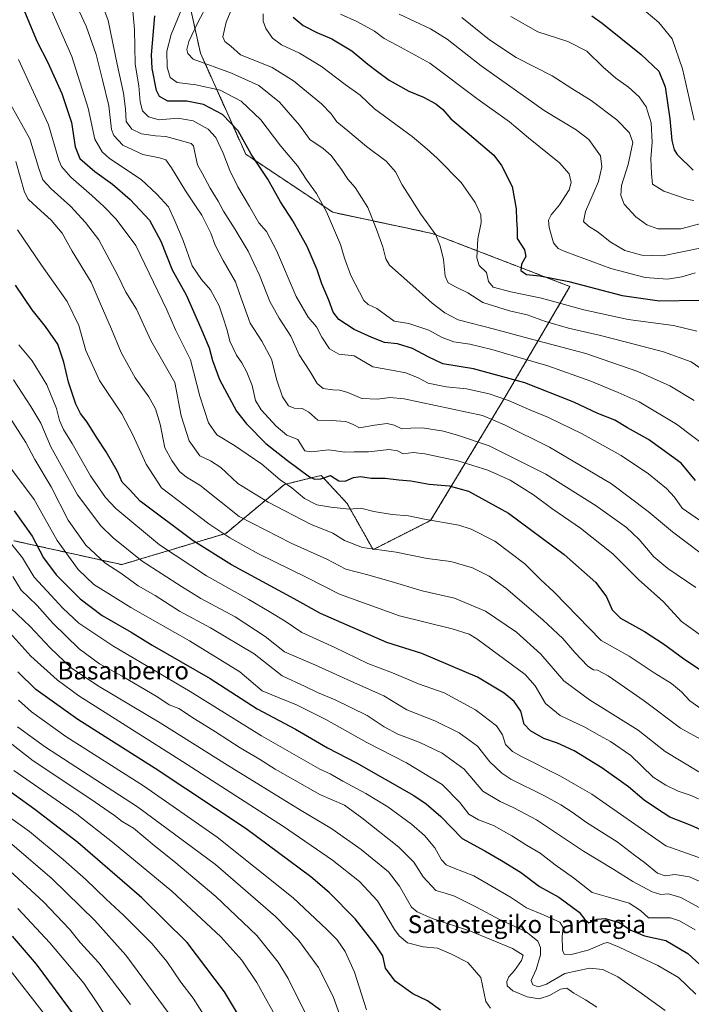
# Model space of a CAD drawing. Units: metres. Extents: x 617129 to 620568, y 4761822 to 4764194.
# Drawn here: x 618240 to 618541, y 4762184 to 4762627 of the extents above; entities that cross this region are included whole.
import ezdxf
from ezdxf.enums import TextEntityAlignment as Align

# ---------------------------------------------------------------- set-up
doc = ezdxf.new("R2010")
doc.units = ezdxf.units.M
doc.header["$MEASUREMENT"] = 0
doc.linetypes.add('TRAZOS', pattern=[0.75, 0.5, -0.25])
for name, color, linetype, lineweight in [('Arbolado forestal', 92, 'TRAZOS', 0), ('Arbolado forestal CxS', 92, 'Continuous', 0), ('Curva de nivel maestra', 36, 'Continuous', 30), ('Curva de nivel normal', 36, 'Continuous', 0), ('Texto cartográfico', 19, 'Continuous', 0)]:
    doc.layers.add(name, color=color, linetype=linetype, lineweight=lineweight)
doc.styles.add('Arial', font='txt', dxfattribs={"height": 0.2})

# ---------------------------------------------------------------- blocks, each defined once
blk = doc.blocks.new('*U152')
at = {"layer": 'Arbolado forestal CxS', "color": 92, "linetype": 'Continuous', "lineweight": 0}
blk.add_polyline3d([(618237.1, 4762392.5, 1004.8), (618285.52, 4762381.78, 988.05), (618332.3, 4762395.8, 969.46), (618358.64, 4762417.79, 955.78), (618371.82, 4762421.03, 948.96), (618372.52, 4762421.2, 949.01), (618375.09, 4762421.84, 949.31), (618386.71, 4762409.31, 953.4), (618398.44, 4762388.52, 959.83), (618424.28, 4762401.61, 955.14), (618457.14, 4762456.07, 930), (618486.87, 4762506.68, 901.17), (618424.93, 4762530.54, 910.32), (618380.34, 4762540.05, 919.11), (618341.22, 4762566.15, 926.03), (618320.87, 4762611.57, 913.34), (618309.31, 4762663.48, 916.16)], dxfattribs=at)
blk = doc.blocks.new('*U160')
at = {"layer": 'Curva de nivel normal', "color": 36, "linetype": 'Continuous', "lineweight": 0}
blk.add_polyline3d([(618236.63, 4762376.46, 1010), (618240.3, 4762370.23, 1010), (618243.8, 4762367.02, 1010), (618247.54, 4762363.42, 1010), (618254.63, 4762355.48, 1010), (618266.36, 4762343.91, 1010), (618275.52, 4762337.18, 1010), (618285.7, 4762331.67, 1010), (618301.79, 4762322.31, 1010), (618306.8, 4762318.78, 1010), (618311.2, 4762317.2, 1010), (618318.14, 4762312.52, 1010), (618327.71, 4762306.59, 1010), (618338.7, 4762299.54, 1010), (618347.36, 4762294.44, 1010), (618354.43, 4762289.86, 1010), (618362.38, 4762285.33, 1010), (618374.51, 4762278.49, 1010), (618385.64, 4762273.78, 1010), (618393.41, 4762268.03, 1010), (618410.02, 4762254.85, 1010), (618416.78, 4762248.06, 1010), (618420.95, 4762241.59, 1010), (618426.54, 4762235.41, 1010), (618430.83, 4762234.22, 1010), (618434.97, 4762232.81, 1010), (618444.93, 4762227.88, 1010), (618455.51, 4762222.26, 1010), (618467.04, 4762216.9, 1010), (618472.46, 4762212.64, 1010), (618473.66, 4762209.85, 1010), (618473.64, 4762206.5, 1010), (618471.65, 4762199.9, 1010), (618469.5, 4762194.92, 1010), (618470.14, 4762193.04, 1010), (618472.68, 4762192.16, 1010), (618476.27, 4762193.31, 1010), (618484.48, 4762198.03, 1010), (618495.68, 4762200.45, 1010), (618501.69, 4762199.93, 1010), (618508.38, 4762196.56, 1010), (618517.8, 4762189.98, 1010), (618529.66, 4762181.55, 1010)], dxfattribs=at)
blk = doc.blocks.new('*U162')
at = {"layer": 'Curva de nivel normal', "color": 36, "linetype": 'Continuous', "lineweight": 0}
blk.add_polyline3d([(618239.18, 4762320.85, 1030), (618244.97, 4762315.69, 1030), (618260.38, 4762304.63, 1030), (618295.36, 4762282.48, 1030), (618328.4, 4762259.42, 1030), (618362.54, 4762232.03, 1030), (618377.45, 4762218.02, 1030), (618382.27, 4762213.24, 1030), (618385.9, 4762207.94, 1030), (618390.03, 4762198.68, 1030), (618395.53, 4762181.84, 1030)], dxfattribs=at)
blk = doc.blocks.new('*U163')
at = {"layer": 'Curva de nivel normal', "color": 36, "linetype": 'Continuous', "lineweight": 0}
blk.add_polyline3d([(618235.92, 4762362.13, 1015), (618244.42, 4762354.03, 1015), (618253.33, 4762344.34, 1015), (618262.93, 4762335.25, 1015), (618275.33, 4762326.98, 1015), (618302.73, 4762310.71, 1015), (618333.05, 4762291.71, 1015), (618364.66, 4762272.27, 1015), (618379.94, 4762263.16, 1015), (618393.11, 4762253.86, 1015), (618405.33, 4762243.82, 1015), (618410.24, 4762237.41, 1015), (618415.72, 4762227.93, 1015), (618418.17, 4762225.75, 1015), (618424.99, 4762222.79, 1015), (618442.22, 4762217.05, 1015), (618461.06, 4762209.33, 1015), (618465.84, 4762206.41, 1015), (618465.12, 4762203.9, 1015), (618461.93, 4762199.4, 1015), (618459.47, 4762196.57, 1015), (618458.54, 4762194.51, 1015), (618458.71, 4762192.51, 1015), (618461.13, 4762190.3, 1015), (618467.59, 4762187.65, 1015), (618473.04, 4762186.79, 1015), (618477.64, 4762188.28, 1015), (618482.66, 4762191.06, 1015), (618485.45, 4762191.45, 1015), (618488.55, 4762189.23, 1015), (618493.79, 4762186.32, 1015), (618498.9, 4762183, 1015)], dxfattribs=at)
blk = doc.blocks.new('*U164')
at = {"layer": 'Curva de nivel normal', "color": 36, "linetype": 'Continuous', "lineweight": 0}
blk.add_polyline3d([(618233.32, 4762428.3, 995), (618246.12, 4762411.02, 995), (618256.48, 4762392.56, 995), (618265.99, 4762379.65, 995), (618273.05, 4762372.84, 995), (618279.27, 4762369.01, 995), (618289.64, 4762362.53, 995), (618315.98, 4762347.6, 995), (618338.55, 4762333.6, 995), (618348.58, 4762325.12, 995), (618355.55, 4762322.18, 995), (618364.08, 4762318.83, 995), (618377.17, 4762312.17, 995), (618395.56, 4762301.86, 995), (618413.44, 4762292.7, 995), (618429.4, 4762282.94, 995), (618437.37, 4762274.96, 995), (618441.42, 4762269.71, 995), (618445.77, 4762267.15, 995), (618452.44, 4762264.62, 995), (618460.78, 4762259.99, 995), (618467.34, 4762255.75, 995), (618473.45, 4762252.14, 995), (618480.14, 4762246.99, 995), (618488.44, 4762241.08, 995), (618496.84, 4762234.56, 995), (618504.21, 4762232.35, 995), (618513.46, 4762229.76, 995), (618518.54, 4762226.36, 995), (618522.08, 4762223.16, 995), (618528.39, 4762223.18, 995), (618532.06, 4762223.04, 995), (618536.1, 4762221.71, 995), (618543.05, 4762217.74, 995)], dxfattribs=at)
blk = doc.blocks.new('*U165')
at = {"layer": 'Curva de nivel normal', "color": 36, "linetype": 'Continuous', "lineweight": 0}
blk.add_polyline3d([(618235.31, 4762351.07, 1020), (618244.74, 4762340.6, 1020), (618256.49, 4762330.03, 1020), (618266.33, 4762322.86, 1020), (618312.87, 4762293.37, 1020), (618358.12, 4762264.2, 1020), (618380.12, 4762248.97, 1020), (618392.38, 4762239.47, 1020), (618400.36, 4762230.82, 1020), (618408.03, 4762217.93, 1020), (618410.07, 4762215.02, 1020), (618413.88, 4762211.88, 1020), (618420.99, 4762210.1, 1020), (618427.33, 4762209.47, 1020), (618433.65, 4762206.77, 1020), (618440.92, 4762203.1, 1020), (618446.78, 4762196.3, 1020), (618449.01, 4762185.51, 1020), (618451.09, 4762182.48, 1020)], dxfattribs=at)
blk = doc.blocks.new('*U166')
at = {"layer": 'Curva de nivel normal', "color": 36, "linetype": 'Continuous', "lineweight": 0}
blk.add_polyline3d([(618326.12, 4762173.48, 1055), (618317.57, 4762187.09, 1055), (618312.05, 4762194.24, 1055), (618305.83, 4762203.51, 1055), (618299.17, 4762211.48, 1055), (618286.39, 4762224.34, 1055), (618278.58, 4762231.54, 1055), (618269.4, 4762240.33, 1055), (618259.15, 4762249.34, 1055), (618244.14, 4762261.9, 1055), (618215.09, 4762282.53, 1055)], dxfattribs=at)
blk = doc.blocks.new('*U168')
at = {"layer": 'Curva de nivel normal', "color": 36, "linetype": 'Continuous', "lineweight": 0}
blk.add_polyline3d([(618550.18, 4762224.84, 990), (618536.72, 4762232.2, 990), (618531.18, 4762233.96, 990), (618527.66, 4762233.63, 990), (618523.84, 4762234.74, 990), (618515.04, 4762239.46, 990), (618506.51, 4762244.79, 990), (618492.89, 4762253.05, 990), (618471.87, 4762267.14, 990), (618461.6, 4762272.46, 990), (618455.52, 4762275.32, 990), (618447.76, 4762280.06, 990), (618439.37, 4762289.96, 990), (618429.38, 4762297.02, 990), (618419.1, 4762302.08, 990), (618409.48, 4762305.64, 990), (618403.46, 4762308.84, 990), (618395.84, 4762313.94, 990), (618381.4, 4762321, 990), (618373.47, 4762324.32, 990), (618367.94, 4762327.06, 990), (618357.65, 4762331.84, 990), (618345.02, 4762341.65, 990), (618325.45, 4762353.42, 990), (618311.4, 4762360.94, 990), (618300.55, 4762367.92, 990), (618292.93, 4762372.22, 990), (618285.07, 4762377.88, 990), (618277.92, 4762382.58, 990), (618269.34, 4762390.56, 990), (618261.47, 4762401.69, 990), (618253.84, 4762416.7, 990), (618246.52, 4762428.99, 990), (618242.45, 4762436.65, 990), (618235.28, 4762447.92, 990)], dxfattribs=at)
blk = doc.blocks.new('*U172')
at = {"layer": 'Curva de nivel normal', "color": 36, "linetype": 'Continuous', "lineweight": 0}
blk.add_polyline3d([(618226.99, 4762308.2, 1040), (618245.68, 4762293.57, 1040), (618271.25, 4762276.79, 1040), (618282.3, 4762269.13, 1040), (618285.7, 4762266.4, 1040), (618290.86, 4762263.33, 1040), (618300.15, 4762255.57, 1040), (618308.96, 4762248.61, 1040), (618327.83, 4762232.72, 1040), (618346.24, 4762215.2, 1040), (618355.74, 4762203.26, 1040), (618360.29, 4762195.93, 1040), (618373.13, 4762169.91, 1040)], dxfattribs=at)
blk = doc.blocks.new('*U173')
at = {"layer": 'Curva de nivel normal', "color": 36, "linetype": 'Continuous', "lineweight": 0}
blk.add_polyline3d([(618546.09, 4762524.06, 890), (618528.46, 4762520.45, 890), (618519.18, 4762520.73, 890), (618511.52, 4762522.82, 890), (618504.95, 4762526.72, 890), (618499.46, 4762531.18, 890), (618495.13, 4762533.86, 890), (618492.98, 4762535.85, 890), (618493.85, 4762540.39, 890), (618499.6, 4762553.86, 890), (618501.2, 4762560.5, 890), (618500.62, 4762565.44, 890), (618495.3, 4762572.79, 890), (618489.67, 4762577.1, 890), (618475.24, 4762585.84, 890), (618446.99, 4762605.87, 890), (618431.64, 4762617.86, 890), (618424.19, 4762622.49, 890), (618410.17, 4762629.02, 890)], dxfattribs=at)
blk = doc.blocks.new('*U175')
at = {"layer": 'Curva de nivel normal', "color": 36, "linetype": 'Continuous', "lineweight": 0}
blk.add_polyline3d([(618283.21, 4762171.53, 1070), (618274.69, 4762184.61, 1070), (618268.49, 4762193.71, 1070), (618253.27, 4762211.94, 1070), (618238.8, 4762227.3, 1070)], dxfattribs=at)
blk = doc.blocks.new('*U181')
at = {"layer": 'Curva de nivel normal', "color": 36, "linetype": 'Continuous', "lineweight": 0}
blk.add_polyline3d([(618233.06, 4762394.65, 1005), (618240.94, 4762384.81, 1005), (618246.18, 4762376.15, 1005), (618251.94, 4762370.01, 1005), (618259.02, 4762362.23, 1005), (618266.19, 4762355.53, 1005), (618281.52, 4762345.29, 1005), (618316.3, 4762324.83, 1005), (618348.29, 4762304.9, 1005), (618374.5, 4762289.95, 1005), (618379.09, 4762287.75, 1005), (618384.91, 4762284.44, 1005), (618395.16, 4762279.03, 1005), (618405.1, 4762272.97, 1005), (618415.69, 4762265.22, 1005), (618421.45, 4762260.11, 1005), (618426.12, 4762254.49, 1005), (618429.11, 4762249.14, 1005), (618431.3, 4762246.85, 1005), (618434.32, 4762245.56, 1005), (618443.66, 4762241.94, 1005), (618460.17, 4762232.33, 1005), (618467.36, 4762227.57, 1005), (618475.2, 4762224.38, 1005), (618482.29, 4762221.14, 1005), (618483.84, 4762218.72, 1005), (618483.42, 4762214.7, 1005), (618483.5, 4762208.52, 1005), (618484.32, 4762206.78, 1005), (618486.83, 4762206.56, 1005), (618495, 4762208.56, 1005), (618502.33, 4762211.7, 1005), (618503.84, 4762211.97, 1005), (618509, 4762209.97, 1005), (618526.37, 4762201.64, 1005), (618535.64, 4762196.31, 1005), (618543.42, 4762188.88, 1005)], dxfattribs=at)
blk = doc.blocks.new('*U183')
at = {"layer": 'Curva de nivel normal', "color": 36, "linetype": 'Continuous', "lineweight": 0}
blk.add_polyline3d([(618353.58, 4762180.86, 1045), (618350.83, 4762185.67, 1045), (618346.21, 4762194.08, 1045), (618339.53, 4762204.06, 1045), (618330.1, 4762214.64, 1045), (618307.96, 4762235.16, 1045), (618281.38, 4762257.08, 1045), (618265.29, 4762269.63, 1045), (618237, 4762289.26, 1045)], dxfattribs=at)
blk = doc.blocks.new('*U185')
at = {"layer": 'Curva de nivel normal', "color": 36, "linetype": 'Continuous', "lineweight": 0}
blk.add_polyline3d([(618238.64, 4762308.93, 1035), (618251.31, 4762299.71, 1035), (618292.64, 4762273.01, 1035), (618327.65, 4762247.07, 1035), (618354.57, 4762223.78, 1035), (618364.94, 4762213.07, 1035), (618373.89, 4762200.85, 1035), (618380.54, 4762187.74, 1035), (618384.38, 4762176.91, 1035)], dxfattribs=at)
blk = doc.blocks.new('*U189')
at = {"layer": 'Curva de nivel normal', "color": 36, "linetype": 'Continuous', "lineweight": 0}
blk.add_polyline3d([(618250.73, 4762179.93, 1080), (618234.42, 4762200.95, 1080)], dxfattribs=at)
blk = doc.blocks.new('*U194')
at = {"layer": 'Curva de nivel normal', "color": 36, "linetype": 'Continuous', "lineweight": 0}
blk.add_polyline3d([(618236.98, 4762464.77, 985), (618244.65, 4762452.77, 985), (618249.17, 4762445.26, 985), (618253.69, 4762434.66, 985), (618259.75, 4762423.64, 985), (618265.62, 4762413.17, 985), (618276.17, 4762399.16, 985), (618281.68, 4762393.81, 985), (618294.73, 4762383.36, 985), (618312.38, 4762372.02, 985), (618321.11, 4762366.61, 985), (618336.52, 4762358.34, 985), (618349.99, 4762349.5, 985), (618358.56, 4762342.53, 985), (618372.32, 4762336.77, 985), (618391.36, 4762328.06, 985), (618403.26, 4762322.79, 985), (618413.52, 4762316.55, 985), (618426.15, 4762311.64, 985), (618437.04, 4762306.24, 985), (618445.38, 4762300.26, 985), (618450.81, 4762293.18, 985), (618456.2, 4762288.1, 985), (618460.24, 4762285.44, 985), (618475.38, 4762277.9, 985), (618482.79, 4762273.86, 985), (618487.78, 4762270.51, 985), (618494.25, 4762265.88, 985), (618508.02, 4762257.28, 985), (618515.82, 4762251.22, 985), (618520.26, 4762247.95, 985), (618526.18, 4762243.25, 985), (618529.68, 4762242.04, 985), (618533.89, 4762242.62, 985), (618540.59, 4762241.56, 985), (618552.51, 4762236.18, 985)], dxfattribs=at)
blk = doc.blocks.new('*U195')
at = {"layer": 'Curva de nivel normal', "color": 36, "linetype": 'Continuous', "lineweight": 0}
blk.add_polyline3d([(618289.48, 4762184.14, 1065), (618275.2, 4762202.94, 1065), (618266.92, 4762212, 1065), (618262.1, 4762218, 1065), (618250.38, 4762230.37, 1065), (618229.55, 4762249.35, 1065)], dxfattribs=at)
blk = doc.blocks.new('*U205')
at = {"layer": 'Curva de nivel normal', "color": 36, "linetype": 'Continuous', "lineweight": 0}
blk.add_polyline3d([(618306.9, 4762179.95, 1060), (618287.4, 4762206.36, 1060), (618273.51, 4762221.91, 1060), (618254.23, 4762240.59, 1060), (618236.12, 4762256.27, 1060)], dxfattribs=at)
blk = doc.blocks.new('*U212')
at = {"layer": 'Curva de nivel maestra', "color": 36, "linetype": 'Continuous', "lineweight": 30}
blk.add_polyline3d([(618348.22, 4762162.41, 1050), (618331.74, 4762189.92, 1050), (618314.94, 4762212.01, 1050), (618294.53, 4762232.09, 1050), (618265.75, 4762256.88, 1050), (618246.51, 4762271.72, 1050), (618228.05, 4762284.92, 1050)], dxfattribs=at)
blk = doc.blocks.new('*U214')
at = {"layer": 'Curva de nivel maestra', "color": 36, "linetype": 'Continuous', "lineweight": 30}
blk.add_polyline3d([(618362.5, 4762627.72, 900), (618367.01, 4762623.9, 900), (618373.18, 4762620.76, 900), (618379.88, 4762617.92, 900), (618388.85, 4762612.62, 900), (618396.06, 4762606.66, 900), (618400.44, 4762603.32, 900), (618405.64, 4762599.38, 900), (618414.46, 4762594.45, 900), (618421.06, 4762591.81, 900), (618426.6, 4762588.82, 900), (618429.68, 4762586.24, 900), (618433.41, 4762581.97, 900), (618440.72, 4762575.94, 900), (618452.7, 4762565.78, 900), (618456.14, 4762561.14, 900), (618460.82, 4762551.6, 900), (618462.71, 4762541.54, 900), (618462.81, 4762536.54, 900), (618463.1, 4762532.54, 900), (618463.08, 4762528.21, 900), (618466.46, 4762523.21, 900), (618466.97, 4762520.21, 900), (618465.16, 4762516.72, 900), (618464.86, 4762513.83, 900), (618467.29, 4762512.16, 900), (618473.37, 4762511.58, 900), (618486.28, 4762508.97, 900), (618510.26, 4762502.63, 900), (618527.07, 4762500.35, 900), (618544.86, 4762500.63, 900)], dxfattribs=at)
blk = doc.blocks.new('*U216')
at = {"layer": 'Curva de nivel maestra', "color": 36, "linetype": 'Continuous', "lineweight": 30}
blk.add_polyline3d([(618496.65, 4762628.34, 875), (618501.39, 4762625, 875), (618518.8, 4762610.91, 875), (618526.73, 4762603.47, 875), (618529.59, 4762596.47, 875), (618531.72, 4762582.08, 875), (618532.54, 4762572.29, 875), (618533.59, 4762568.17, 875), (618534.98, 4762566.01, 875), (618542.18, 4762558.99, 875)], dxfattribs=at)
blk = doc.blocks.new('*U221')
at = {"layer": 'Curva de nivel maestra', "color": 36, "linetype": 'Continuous', "lineweight": 30}
blk.add_polyline3d([(618237.17, 4762405.91, 1000), (618245.31, 4762394.53, 1000), (618250.46, 4762384.82, 1000), (618256.07, 4762377.18, 1000), (618266.86, 4762366.36, 1000), (618276.76, 4762358.9, 1000), (618289.72, 4762351.42, 1000), (618299.22, 4762345.54, 1000), (618325.32, 4762330.61, 1000), (618346.33, 4762317.03, 1000), (618363.62, 4762307.82, 1000), (618378.02, 4762299.55, 1000), (618390.98, 4762292.72, 1000), (618416.68, 4762278.02, 1000), (618422.34, 4762274.35, 1000), (618428.92, 4762268.65, 1000), (618438.5, 4762258.81, 1000), (618448.56, 4762253.19, 1000), (618456.17, 4762248.8, 1000), (618464.7, 4762243.56, 1000), (618473.22, 4762237.22, 1000), (618481.91, 4762232.35, 1000), (618491, 4762225.62, 1000), (618493.49, 4762222.33, 1000), (618495.3, 4762220.87, 1000), (618499.01, 4762222.49, 1000), (618502.74, 4762222.8, 1000), (618508.92, 4762220.95, 1000), (618514.26, 4762217.61, 1000), (618520.33, 4762214.98, 1000), (618529.93, 4762212.96, 1000), (618539.77, 4762207.03, 1000), (618554.1, 4762193.84, 1000)], dxfattribs=at)
blk = doc.blocks.new('*U224')
at = {"layer": 'Curva de nivel maestra', "color": 36, "linetype": 'Continuous', "lineweight": 30}
blk.add_polyline3d([(618241.83, 4762630.26, 950), (618247.48, 4762616.68, 950), (618252.11, 4762607.66, 950), (618258.64, 4762593.37, 950), (618262.99, 4762580.43, 950), (618264.63, 4762569.5, 950), (618266.68, 4762564.18, 950), (618273.38, 4762558.37, 950), (618281.4, 4762552.64, 950), (618289.33, 4762545.85, 950), (618297.93, 4762536.56, 950), (618303.15, 4762527.04, 950), (618308.2, 4762514.26, 950), (618314.42, 4762503, 950), (618321.12, 4762488.01, 950), (618324.84, 4762479.22, 950), (618326.24, 4762473.45, 950), (618329.39, 4762464.92, 950), (618337.05, 4762450.74, 950), (618341.54, 4762444.95, 950), (618350.25, 4762436.16, 950), (618360.01, 4762428.58, 950), (618369.89, 4762421.23, 950), (618372.04, 4762420.18, 950), (618374.93, 4762420.37, 950), (618379.25, 4762421.75, 950), (618383.1, 4762419.45, 950), (618385.82, 4762419.3, 950), (618389.7, 4762420.98, 950), (618392.82, 4762421.34, 950), (618397.58, 4762420.67, 950), (618403.84, 4762420.68, 950), (618410.06, 4762419.93, 950), (618415.39, 4762419.45, 950), (618423.54, 4762417.96, 950), (618432.65, 4762417.16, 950), (618441.32, 4762414.76, 950), (618459.29, 4762404.93, 950), (618484.3, 4762386.32, 950), (618498.41, 4762373.74, 950), (618503.23, 4762367.36, 950), (618505.85, 4762361.42, 950), (618509.54, 4762357.77, 950), (618520.31, 4762351.81, 950), (618528.88, 4762346.23, 950), (618538.49, 4762339.12, 950), (618557.91, 4762326.31, 950)], dxfattribs=at)
blk = doc.blocks.new('*U225')
at = {"layer": 'Curva de nivel maestra', "color": 36, "linetype": 'Continuous', "lineweight": 30}
blk.add_polyline3d([(618543.27, 4762419.59, 925), (618536.75, 4762427.28, 925), (618522.09, 4762437.95, 925), (618512.69, 4762443.22, 925), (618507.05, 4762446.7, 925), (618499.4, 4762449.63, 925), (618488.55, 4762454.8, 925), (618466.6, 4762463.37, 925), (618443.57, 4762469.78, 925), (618429.74, 4762471.96, 925), (618423.23, 4762475.1, 925), (618416.13, 4762478.81, 925), (618409.42, 4762480.94, 925), (618403.51, 4762481.54, 925), (618397.83, 4762483.8, 925), (618389.98, 4762487.4, 925), (618383.08, 4762491.95, 925), (618380.47, 4762495.13, 925), (618378.5, 4762500.6, 925), (618375.35, 4762507.89, 925), (618373.24, 4762514.21, 925), (618368.82, 4762524.7, 925), (618362.34, 4762536.22, 925), (618356.91, 4762544.8, 925), (618351.11, 4762555, 925), (618343.67, 4762566.22, 925), (618337.77, 4762576.66, 925), (618330.8, 4762584.02, 925), (618322.31, 4762588.51, 925), (618314.74, 4762590.01, 925), (618306.26, 4762589.94, 925), (618302.53, 4762592, 925), (618301.2, 4762594.77, 925), (618299.27, 4762604.59, 925), (618298.96, 4762610.76, 925), (618300.44, 4762628.29, 925)], dxfattribs=at)
blk = doc.blocks.new('*U228')
at = {"layer": 'Curva de nivel maestra', "color": 36, "linetype": 'Continuous', "lineweight": 30}
blk.add_polyline3d([(618428.71, 4762181.57, 1025), (618422.9, 4762185.76, 1025), (618416.33, 4762188.91, 1025), (618408.28, 4762194.66, 1025), (618404.06, 4762200.56, 1025), (618402.81, 4762205.98, 1025), (618399.48, 4762211.01, 1025), (618390.4, 4762222.6, 1025), (618378.66, 4762234.49, 1025), (618370.4, 4762241.6, 1025), (618341.42, 4762263.03, 1025), (618300.61, 4762290.18, 1025), (618265.74, 4762312.16, 1025), (618246.98, 4762325.62, 1025), (618238.86, 4762333.68, 1025)], dxfattribs=at)
blk = doc.blocks.new('*U231')
at = {"layer": 'Curva de nivel maestra', "color": 36, "linetype": 'Continuous', "lineweight": 30}
blk.add_polyline3d([(618267.27, 4762175.16, 1075), (618247.29, 4762202.24, 1075), (618236.41, 4762214.92, 1075)], dxfattribs=at)

msp = doc.modelspace()

# ---------------------------------------------------------------- linework, layer by layer
at = {"layer": 'Arbolado forestal', "color": 92, "linetype": 'TRAZOS', "lineweight": 0}
msp.add_polyline3d([(618309.31, 4762663.48, 916.16), (618320.87, 4762611.57, 913.34), (618341.22, 4762566.15, 926.03), (618380.34, 4762540.05, 919.11), (618424.93, 4762530.54, 910.32), (618486.87, 4762506.69, 901.17), (618457.14, 4762456.07, 930), (618424.28, 4762401.61, 955.14), (618398.44, 4762388.52, 959.83), (618386.71, 4762409.31, 953.4), (618375.09, 4762421.84, 949.31), (618372.52, 4762421.2, 949.01), (618371.82, 4762421.03, 948.96), (618358.64, 4762417.79, 955.79), (618332.3, 4762395.81, 969.46), (618285.52, 4762381.78, 988.05), (618237.1, 4762392.5, 1004.8)], dxfattribs=at)
at = {"layer": 'Arbolado forestal CxS', "color": 92, "linetype": 'Continuous', "lineweight": 0}
msp.add_polyline3d([(618309.31, 4762663.48, 916.16), (618320.87, 4762611.57, 913.34), (618341.22, 4762566.15, 926.03), (618380.34, 4762540.05, 919.11), (618424.93, 4762530.54, 910.32), (618486.87, 4762506.68, 901.17), (618457.14, 4762456.07, 930), (618424.28, 4762401.61, 955.14), (618398.44, 4762388.52, 959.83), (618386.71, 4762409.31, 953.4), (618375.09, 4762421.84, 949.31), (618372.52, 4762421.2, 949.01), (618371.82, 4762421.03, 948.96), (618358.64, 4762417.79, 955.78), (618332.3, 4762395.8, 969.46), (618285.52, 4762381.78, 988.05), (618237.1, 4762392.5, 1004.8)], dxfattribs=at)
at = {"layer": 'Curva de nivel maestra', "color": 36, "linetype": 'Continuous', "lineweight": 30}
msp.add_polyline3d([(618553.58, 4762259.06, 975), (618541.26, 4762264.63, 975), (618531.78, 4762268.29, 975), (618525.7, 4762272.28, 975), (618520.21, 4762276, 975), (618513.13, 4762281.97, 975), (618501.22, 4762290.46, 975), (618488.68, 4762298.18, 975), (618481.33, 4762301.53, 975), (618475.18, 4762303.71, 975), (618469.16, 4762307.14, 975), (618466.3, 4762310.16, 975), (618464.74, 4762315.93, 975), (618461.77, 4762320.33, 975), (618457.3, 4762323.96, 975), (618445.34, 4762331.23, 975), (618420.25, 4762341.78, 975), (618404.59, 4762346.8, 975), (618374.85, 4762359.82, 975), (618362.99, 4762366.47, 975), (618334.88, 4762381.75, 975), (618317.61, 4762392.4, 975), (618293.74, 4762410.21, 975), (618288.95, 4762415.5, 975), (618285.78, 4762418.79, 975), (618283.63, 4762423.68, 975), (618278.6, 4762432.46, 975), (618274.12, 4762439.01, 975), (618270, 4762445.75, 975), (618266.94, 4762449.71, 975), (618264.84, 4762453.91, 975), (618261.59, 4762463.77, 975), (618259.55, 4762472.77, 975), (618256.76, 4762480.76, 975), (618251.32, 4762488.8, 975), (618245.26, 4762496.23, 975), (618237.81, 4762507.37, 975)], dxfattribs=at)
at = {"layer": 'Curva de nivel normal', "color": 36, "linetype": 'Continuous', "lineweight": 0}
for points in [[(618262.66, 4762638.67, 940), (618269.61, 4762623.73, 940), (618273.98, 4762610.88, 940), (618276.85, 4762599.58, 940), (618279.72, 4762587.84, 940), (618280.92, 4762577.27, 940), (618282.05, 4762574.52, 940), (618286.08, 4762570.19, 940), (618295, 4762566, 940), (618302.42, 4762564.54, 940), (618305.26, 4762563.56, 940), (618307.91, 4762560.07, 940), (618314.18, 4762549.73, 940), (618318.6, 4762542.91, 940), (618321.52, 4762538.74, 940), (618325.6, 4762530.64, 940), (618327.52, 4762525.33, 940), (618331.13, 4762518.41, 940), (618336.64, 4762508.88, 940), (618338.35, 4762503.57, 940), (618343.2, 4762490.26, 940), (618348.42, 4762482.2, 940), (618352.81, 4762474.14, 940), (618355.19, 4762464.66, 940), (618357.8, 4762457.14, 940), (618360.5, 4762453.09, 940), (618363.04, 4762452.04, 940), (618366.57, 4762451.87, 940), (618369.58, 4762450.3, 940), (618373.65, 4762446.67, 940), (618379.6, 4762446.54, 940), (618386.17, 4762446.11, 940), (618389.51, 4762444.69, 940), (618392.38, 4762443.17, 940), (618398.99, 4762444.45, 940), (618404.71, 4762445.1, 940), (618407.89, 4762444.47, 940), (618411.38, 4762442.72, 940), (618415.32, 4762443.12, 940), (618420.65, 4762443.25, 940), (618429.99, 4762441.71, 940), (618436.73, 4762439.82, 940), (618450.57, 4762435.09, 940), (618475.97, 4762422.42, 940), (618498.64, 4762408.24, 940), (618512.23, 4762398.43, 940), (618517.92, 4762393.12, 940), (618524.48, 4762385.35, 940), (618530.82, 4762380.02, 940), (618543.32, 4762371.52, 940)], [(618275, 4762638.44, 935), (618279.46, 4762626.28, 935), (618283.42, 4762606.56, 935), (618286.29, 4762593.54, 935), (618287.2, 4762586.5, 935), (618287.58, 4762580.8, 935), (618290.13, 4762577.36, 935), (618294.47, 4762575.3, 935), (618300.75, 4762574.36, 935), (618305.36, 4762574.07, 935), (618310.29, 4762572.82, 935), (618316.7, 4762570.92, 935), (618317.69, 4762569.85, 935), (618318.29, 4762566.85, 935), (618319.55, 4762561.44, 935), (618321.72, 4762557.62, 935), (618325.27, 4762550.89, 935), (618328.8, 4762545.04, 935), (618331.2, 4762540.55, 935), (618336.51, 4762532.38, 935), (618342.28, 4762522.54, 935), (618347.34, 4762511.86, 935), (618352.1, 4762499.94, 935), (618356.25, 4762492.46, 935), (618361.53, 4762484.47, 935), (618365.19, 4762476.03, 935), (618370.08, 4762468.71, 935), (618373.24, 4762463.13, 935), (618376.05, 4762460.9, 935), (618380.38, 4762460.24, 935), (618383.43, 4762460.21, 935), (618387.06, 4762459.12, 935), (618393.41, 4762456.47, 935), (618400.38, 4762456.14, 935), (618405.96, 4762456.9, 935), (618412.42, 4762456.26, 935), (618447.5, 4762448.7, 935), (618457.43, 4762444.63, 935), (618477.64, 4762434.47, 935), (618505.46, 4762418.03, 935), (618521.98, 4762405.66, 935), (618532.85, 4762396.56, 935), (618551.88, 4762382.16, 935)], [(618324.62, 4762634.6, 915), (618319.69, 4762625.31, 915), (618315.64, 4762616.78, 915), (618314.84, 4762613.12, 915), (618315.24, 4762611.35, 915), (618317.59, 4762608.85, 915), (618334.88, 4762602.56, 915), (618347.08, 4762597.01, 915), (618356.35, 4762589.57, 915), (618365.36, 4762579.16, 915), (618370.04, 4762572.72, 915), (618376, 4762568.66, 915), (618379.55, 4762565.49, 915), (618384.21, 4762559.21, 915), (618387.09, 4762554.87, 915), (618390.36, 4762551.13, 915), (618396.1, 4762542.23, 915), (618399.77, 4762532.8, 915), (618402.76, 4762524.54, 915), (618404.17, 4762519.13, 915), (618405.87, 4762516.27, 915), (618416.35, 4762507.09, 915), (618424.89, 4762499.17, 915), (618430.67, 4762494.82, 915), (618436.67, 4762491.73, 915), (618453, 4762487.59, 915), (618467.33, 4762483.66, 915), (618494, 4762476.55, 915), (618517.41, 4762468.48, 915), (618531.74, 4762462.16, 915), (618542.7, 4762455.49, 915)], [(618336.73, 4762636.08, 910), (618332.44, 4762625.49, 910), (618330.98, 4762618.82, 910), (618331.84, 4762616.73, 910), (618334.52, 4762614.74, 910), (618338.94, 4762610.83, 910), (618344.57, 4762608.57, 910), (618353.07, 4762605.09, 910), (618362.72, 4762599.06, 910), (618375.22, 4762588.73, 910), (618379.59, 4762584.25, 910), (618382.08, 4762580.71, 910), (618387.05, 4762576.71, 910), (618395.52, 4762569.66, 910), (618404.31, 4762563.03, 910), (618408.47, 4762558.17, 910), (618411.52, 4762552.43, 910), (618415.24, 4762546.56, 910), (618419.82, 4762539.26, 910), (618426.68, 4762529.96, 910), (618428.62, 4762525.02, 910), (618429.99, 4762518.88, 910), (618430.81, 4762511.31, 910), (618432.12, 4762508.42, 910), (618435.68, 4762506.42, 910), (618440.97, 4762503.84, 910), (618447.79, 4762499.46, 910), (618459.77, 4762495.82, 910), (618467.66, 4762493.99, 910), (618475.83, 4762491.03, 910), (618486.2, 4762488.07, 910), (618499.94, 4762484.81, 910), (618512.32, 4762481.68, 910), (618528.89, 4762477.39, 910), (618541.33, 4762472.91, 910), (618560.68, 4762459.49, 910)], [(618253.01, 4762632.8, 945), (618263.11, 4762610.1, 945), (618270.48, 4762586.79, 945), (618273.43, 4762572.94, 945), (618276.79, 4762567.14, 945), (618280.05, 4762564.28, 945), (618294.23, 4762554.79, 945), (618301.36, 4762548.24, 945), (618306.6, 4762542.49, 945), (618309.45, 4762536.16, 945), (618313.09, 4762527.37, 945), (618317.23, 4762516.02, 945), (618321.31, 4762509.88, 945), (618325.42, 4762505.18, 945), (618329.26, 4762498.07, 945), (618330.9, 4762493.12, 945), (618332.9, 4762487.12, 945), (618334.13, 4762482.09, 945), (618337.04, 4762475.94, 945), (618339.48, 4762472.38, 945), (618341.78, 4762468.22, 945), (618344.09, 4762462.2, 945), (618345.68, 4762455.53, 945), (618348.19, 4762451.27, 945), (618354.88, 4762443.99, 945), (618359.74, 4762439.95, 945), (618364.63, 4762438.01, 945), (618366.7, 4762434.58, 945), (618367.75, 4762432.86, 945), (618370.63, 4762432.44, 945), (618378.58, 4762433.36, 945), (618385.78, 4762432.32, 945), (618389.97, 4762432.44, 945), (618396.35, 4762432.5, 945), (618405.65, 4762433.5, 945), (618409.32, 4762432.95, 945), (618411.95, 4762431.57, 945), (618416.47, 4762432.08, 945), (618421.73, 4762431.6, 945), (618436.46, 4762428.34, 945), (618449.98, 4762424.14, 945), (618459.94, 4762419.65, 945), (618470.44, 4762413.12, 945), (618478.69, 4762406.99, 945), (618491.66, 4762398.15, 945), (618506.11, 4762386.67, 945), (618517.59, 4762375.12, 945), (618528.91, 4762365.08, 945), (618536.98, 4762356.18, 945), (618563.24, 4762337.35, 945)], [(618290.48, 4762630.36, 930), (618291.25, 4762622.12, 930), (618291.63, 4762606.6, 930), (618293.27, 4762596.86, 930), (618293.78, 4762589.68, 930), (618294.79, 4762585.69, 930), (618297.52, 4762582.86, 930), (618302.34, 4762581.65, 930), (618310.71, 4762582.26, 930), (618317.67, 4762581.2, 930), (618324.35, 4762577.34, 930), (618327.79, 4762573.61, 930), (618331.15, 4762566.57, 930), (618334.07, 4762558.78, 930), (618337.74, 4762551.46, 930), (618342.91, 4762542.7, 930), (618347.11, 4762535.33, 930), (618350.48, 4762531.37, 930), (618355.02, 4762522.96, 930), (618363.85, 4762502.26, 930), (618369.26, 4762492.89, 930), (618373.04, 4762488.59, 930), (618375.43, 4762483.97, 930), (618378.86, 4762478.73, 930), (618383.1, 4762476.31, 930), (618389.97, 4762475.52, 930), (618398.34, 4762470.67, 930), (618406.76, 4762469.1, 930), (618413.14, 4762468, 930), (618418.73, 4762465.74, 930), (618423.13, 4762463.34, 930), (618431.19, 4762461.62, 930), (618440.34, 4762460.68, 930), (618450.63, 4762458.5, 930), (618459.32, 4762455.52, 930), (618468.8, 4762451.34, 930), (618477.28, 4762447.82, 930), (618492.3, 4762440.5, 930), (618509.84, 4762430.85, 930), (618522.07, 4762422.63, 930), (618530.22, 4762416.04, 930), (618533.79, 4762412.11, 930), (618537.26, 4762407.12, 930), (618557.16, 4762393.41, 930)], [(618312.36, 4762631.21, 920), (618307.78, 4762619.92, 920), (618305.84, 4762612.37, 920), (618305.98, 4762605.2, 920), (618307.23, 4762600.62, 920), (618310.46, 4762598.34, 920), (618318.83, 4762597.3, 920), (618329.7, 4762594.89, 920), (618339.19, 4762589.9, 920), (618347.93, 4762581.57, 920), (618357.05, 4762569.77, 920), (618364.48, 4762560.91, 920), (618368.66, 4762554.52, 920), (618372.98, 4762548.46, 920), (618377.53, 4762540.19, 920), (618383.75, 4762525.52, 920), (618385.58, 4762519.5, 920), (618388.38, 4762511.6, 920), (618394.3, 4762500.4, 920), (618396.16, 4762498.6, 920), (618400.06, 4762496.84, 920), (618407.93, 4762491.14, 920), (618414.54, 4762490.11, 920), (618423.49, 4762487.04, 920), (618429.51, 4762483.8, 920), (618434.73, 4762481.88, 920), (618441.88, 4762480.74, 920), (618451.83, 4762478.44, 920), (618463.4, 4762474.94, 920), (618476.86, 4762471.06, 920), (618496.26, 4762464.15, 920), (618508.56, 4762459.11, 920), (618517.9, 4762454.97, 920), (618534.72, 4762444.86, 920), (618548.8, 4762434.26, 920)], [(618542.7, 4762581.46, 870), (618537.4, 4762604.56, 870), (618532.82, 4762618.03, 870), (618526.71, 4762625.36, 870), (618521.15, 4762630.1, 870)], [(618349.1, 4762629.18, 905), (618349.04, 4762625.92, 905), (618350.24, 4762622.68, 905), (618353.22, 4762618.33, 905), (618357.22, 4762615.21, 905), (618365.39, 4762611.47, 905), (618375.27, 4762605.48, 905), (618385.84, 4762597.49, 905), (618392.63, 4762592.63, 905), (618399.03, 4762586.5, 905), (618415.91, 4762574.11, 905), (618422.66, 4762568.43, 905), (618427.26, 4762564.34, 905), (618438.01, 4762553.42, 905), (618444.3, 4762544.48, 905), (618446.76, 4762538.95, 905), (618446.98, 4762535.5, 905), (618445.46, 4762528.14, 905), (618445.02, 4762519.58, 905), (618446.06, 4762516.21, 905), (618449.33, 4762513.06, 905), (618450.29, 4762509.01, 905), (618452.37, 4762506.49, 905), (618460.24, 4762504.28, 905), (618474.07, 4762501.46, 905), (618493.09, 4762496.23, 905), (618513.06, 4762491.83, 905), (618533.3, 4762489.17, 905), (618543.85, 4762486.72, 905)], [(618383.81, 4762629.11, 895), (618391.17, 4762625.83, 895), (618398.99, 4762621.46, 895), (618403.42, 4762618.18, 895), (618409.14, 4762615.12, 895), (618423.97, 4762607.06, 895), (618445.55, 4762590.7, 895), (618459.76, 4762580.73, 895), (618468.29, 4762573.44, 895), (618482.08, 4762562.29, 895), (618486.46, 4762557.34, 895), (618487.41, 4762553.42, 895), (618486.48, 4762550.14, 895), (618482.14, 4762543.34, 895), (618478.35, 4762538.87, 895), (618477.19, 4762536.51, 895), (618477.56, 4762533.15, 895), (618479.47, 4762526.35, 895), (618481.61, 4762523.83, 895), (618484.94, 4762522.35, 895), (618505.22, 4762514.86, 895), (618520.66, 4762510.82, 895), (618530.66, 4762510.03, 895), (618537.03, 4762511.05, 895), (618543.14, 4762512.8, 895)], [(618553, 4762536.94, 885), (618536.67, 4762532.59, 885), (618526.35, 4762532.68, 885), (618521.37, 4762534.39, 885), (618516.37, 4762537.97, 885), (618511.17, 4762543.63, 885), (618509.72, 4762547.58, 885), (618509.98, 4762552.14, 885), (618513.02, 4762561.54, 885), (618515.08, 4762571.35, 885), (618513.63, 4762575.8, 885), (618507.84, 4762581.52, 885), (618496.34, 4762590.23, 885), (618487.63, 4762595.67, 885), (618478.79, 4762601.29, 885), (618462.64, 4762609.55, 885), (618450.66, 4762617.48, 885), (618438.22, 4762627.56, 885)], [(618460.27, 4762628.05, 880), (618472.37, 4762621.19, 880), (618485.95, 4762616.73, 880), (618494.38, 4762612.42, 880), (618501.84, 4762605.29, 880), (618507.51, 4762600.34, 880), (618513.18, 4762596.29, 880), (618518.01, 4762591.87, 880), (618521.02, 4762587.48, 880), (618523.4, 4762580.25, 880), (618523.75, 4762571.54, 880), (618523.13, 4762564, 880), (618523.53, 4762557.41, 880), (618523.92, 4762552.72, 880), (618529.01, 4762549.58, 880), (618539.88, 4762545.84, 880), (618542.46, 4762545.41, 880)], [(618239.16, 4762608.74, 955), (618252.63, 4762579.36, 955), (618257.28, 4762563.47, 955), (618258.53, 4762560.58, 955), (618262.7, 4762555.81, 955), (618272.14, 4762547.66, 955), (618277.5, 4762542.68, 955), (618282.96, 4762537.01, 955), (618291.84, 4762525.07, 955), (618305.75, 4762496.3, 955), (618309.68, 4762487.23, 955), (618316.44, 4762473.8, 955), (618320.63, 4762457.45, 955), (618324.49, 4762445.42, 955), (618328.2, 4762440.01, 955), (618336.2, 4762435.27, 955), (618348.42, 4762426.89, 955), (618356.74, 4762419.84, 955), (618361.93, 4762416.21, 955), (618367.61, 4762411.49, 955), (618373.11, 4762408.65, 955), (618379.45, 4762407.66, 955), (618387.79, 4762406.67, 955), (618392.94, 4762407.15, 955), (618398.81, 4762405.6, 955), (618407.06, 4762404.26, 955), (618414.37, 4762403.75, 955), (618421.58, 4762402.18, 955), (618436.99, 4762399.55, 955), (618442.55, 4762397.71, 955), (618453.12, 4762392.3, 955), (618466.62, 4762382.12, 955), (618473.67, 4762375.12, 955), (618479.72, 4762369.48, 955), (618500.86, 4762347.72, 955), (618513.43, 4762340.61, 955), (618524.7, 4762333.2, 955), (618532.46, 4762328.32, 955), (618537.01, 4762324.58, 955), (618540.74, 4762320.6, 955), (618547.26, 4762315.93, 955)], [(618235.7, 4762588.38, 960), (618244.24, 4762573.08, 960), (618248.28, 4762559.69, 960), (618250.12, 4762554.59, 960), (618253.8, 4762550.59, 960), (618262.51, 4762542.74, 960), (618269.32, 4762535.41, 960), (618275.26, 4762527.61, 960), (618283.74, 4762511.6, 960), (618287.34, 4762504.22, 960), (618292.14, 4762496.54, 960), (618298.61, 4762482.53, 960), (618309.32, 4762463.55, 960), (618312.18, 4762448.56, 960), (618315.82, 4762437.37, 960), (618320.58, 4762430.72, 960), (618325.44, 4762428.4, 960), (618329.98, 4762425.48, 960), (618337.73, 4762418.28, 960), (618351.24, 4762409.78, 960), (618370.33, 4762399.88, 960), (618380.28, 4762395.84, 960), (618385.6, 4762392.55, 960), (618393.68, 4762389.44, 960), (618408.75, 4762387.35, 960), (618422.65, 4762384.58, 960), (618433.32, 4762383.15, 960), (618443.01, 4762380.34, 960), (618450.58, 4762376.62, 960), (618457.99, 4762371.21, 960), (618474.69, 4762357.03, 960), (618483.66, 4762348.58, 960), (618489.1, 4762342.28, 960), (618494.94, 4762336.2, 960), (618497.43, 4762334.47, 960), (618499.28, 4762334.43, 960), (618503.99, 4762331.85, 960), (618520.18, 4762320.6, 960), (618536.52, 4762308.3, 960), (618556.08, 4762297.5, 960)], [(618237.91, 4762562.89, 965), (618241.85, 4762549.08, 965), (618243.55, 4762546.02, 965), (618247.48, 4762542.26, 965), (618253.79, 4762536.57, 965), (618258.84, 4762530.64, 965), (618263.3, 4762522.59, 965), (618271.78, 4762508.65, 965), (618275.86, 4762499.26, 965), (618280.91, 4762487.5, 965), (618285.22, 4762477.1, 965), (618291.57, 4762465.62, 965), (618297.63, 4762457.16, 965), (618300.72, 4762451.75, 965), (618302.85, 4762444.85, 965), (618304.86, 4762434.23, 965), (618307.96, 4762428.62, 965), (618311.4, 4762423.61, 965), (618314.58, 4762421.12, 965), (618320.68, 4762417.4, 965), (618338.26, 4762403.47, 965), (618361.59, 4762391.42, 965), (618377.69, 4762384.26, 965), (618386.16, 4762379.76, 965), (618395.43, 4762377.28, 965), (618406.59, 4762374.18, 965), (618420.4, 4762369.98, 965), (618435.01, 4762366.78, 965), (618448.87, 4762360.88, 965), (618462.9, 4762351.4, 965), (618473.76, 4762341.52, 965), (618484.09, 4762329.59, 965), (618495.56, 4762321.08, 965), (618517.45, 4762307.41, 965), (618529.56, 4762297.83, 965), (618544.69, 4762288.72, 965)], [(618238.68, 4762532.18, 970), (618249.53, 4762516.29, 970), (618260.98, 4762499.99, 970), (618266.19, 4762489.21, 970), (618269.44, 4762477.99, 970), (618275.51, 4762464.52, 970), (618285.51, 4762449.59, 970), (618290.51, 4762440.03, 970), (618296.5, 4762426.92, 970), (618303.32, 4762416.28, 970), (618324.64, 4762400.13, 970), (618334.12, 4762393.74, 970), (618346.98, 4762386.62, 970), (618368.65, 4762375.99, 970), (618383.32, 4762368.46, 970), (618410.32, 4762358.71, 970), (618433.95, 4762352.97, 970), (618441.59, 4762350.5, 970), (618444.95, 4762348.47, 970), (618466.72, 4762332.46, 970), (618471.19, 4762327.26, 970), (618475.92, 4762319.41, 970), (618482.49, 4762313.97, 970), (618493.6, 4762308.8, 970), (618500.09, 4762304.95, 970), (618504.99, 4762302.34, 970), (618514.12, 4762295.97, 970), (618524.18, 4762286.37, 970), (618529.98, 4762282.72, 970), (618535.41, 4762280.08, 970), (618541.33, 4762278.07, 970), (618547.71, 4762275.14, 970)], [(618239.28, 4762480.53, 980), (618245.27, 4762473.33, 980), (618251.81, 4762462.48, 980), (618256.17, 4762451.86, 980), (618257.52, 4762446.48, 980), (618259.39, 4762442.46, 980), (618263.26, 4762436.22, 980), (618271.53, 4762421.6, 980), (618278.29, 4762411.99, 980), (618282.84, 4762407.06, 980), (618302.42, 4762390.61, 980), (618323.54, 4762376.71, 980), (618342.68, 4762366.13, 980), (618351.75, 4762360.7, 980), (618358.88, 4762356.42, 980), (618366.43, 4762351.3, 980), (618381.31, 4762344.51, 980), (618396.13, 4762337.33, 980), (618407.18, 4762333.24, 980), (618418.88, 4762328.28, 980), (618430.34, 4762324.18, 980), (618444.38, 4762316.62, 980), (618453.83, 4762309.34, 980), (618456.49, 4762305.34, 980), (618457.96, 4762300.9, 980), (618461.09, 4762297.85, 980), (618464.81, 4762295.67, 980), (618482.55, 4762286.76, 980), (618490.36, 4762282.32, 980), (618496.72, 4762278.7, 980), (618503.16, 4762274.18, 980), (618515.92, 4762265.23, 980), (618529.97, 4762255.49, 980), (618549.34, 4762248.6, 980)]]:
    msp.add_polyline3d(points, dxfattribs=at)

# ---------------------------------------------------------------- block references
at = {"layer": 'Arbolado forestal CxS', "color": 92, "linetype": 'Continuous', "lineweight": 0}
msp.add_blockref('*U152', (0, 0), dxfattribs=at)
at = {"layer": 'Curva de nivel maestra', "color": 36, "linetype": 'Continuous', "lineweight": 30}
for name in ['*U216', '*U224', '*U225', '*U214', '*U221', '*U212', '*U228', '*U231']:
    msp.add_blockref(name, (0, 0), dxfattribs=at)
at = {"layer": 'Curva de nivel normal', "color": 36, "linetype": 'Continuous', "lineweight": 0}
for name in ['*U173', '*U181', '*U164', '*U168', '*U194', '*U205', '*U166', '*U183', '*U172', '*U185', '*U162', '*U165', '*U163', '*U160', '*U195', '*U175', '*U189']:
    msp.add_blockref(name, (0, 0), dxfattribs=at)

# ---------------------------------------------------------------- texts
at = {"layer": 'Texto cartográfico', "color": 19, "linetype": 'Continuous', "lineweight": 0, "style": 'Arial'}
for s, p in [('Basanberro', (618286.19, 4762334.2)), ('Satostegiko Lantegia', (618467.48, 4762220.23))]:
    msp.add_text(s, height=8, dxfattribs=at).set_placement(p, align=Align.MIDDLE_CENTER)

doc.saveas('drawing.dxf')
